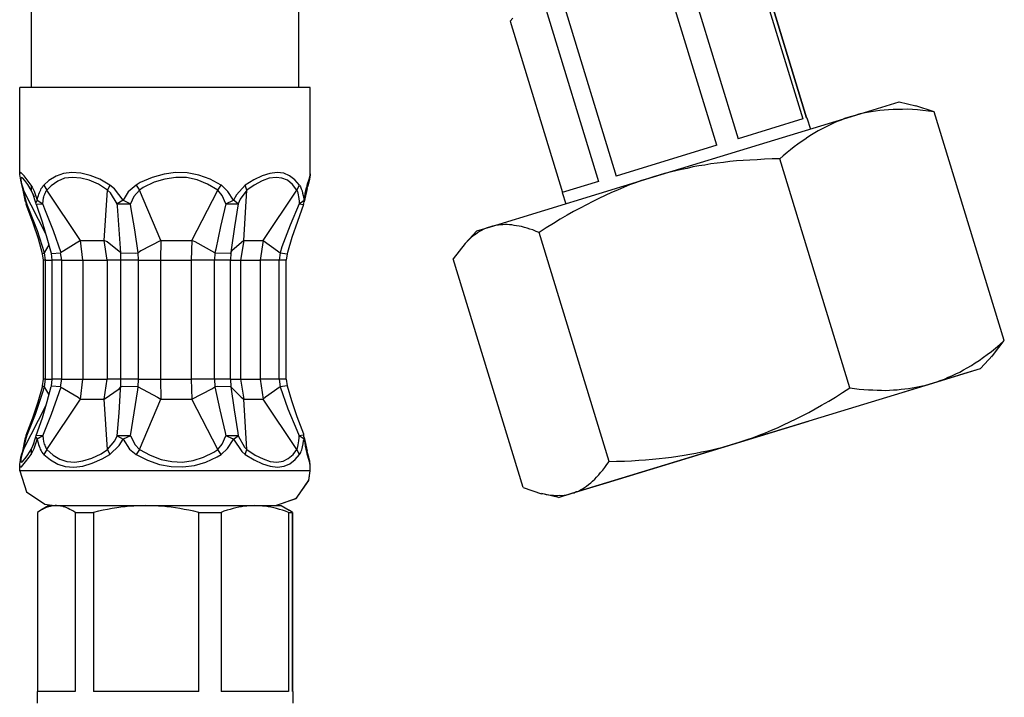
# Model space of a CAD drawing. Extents: x -35 to 91, y 31 to 177.
# Drawn here: x 27 to 37, y 39 to 46 of the extents above; entities that cross this region are included whole.
import ezdxf

# ---------------------------------------------------------------- set-up
doc = ezdxf.new("R2010")
doc.units = 0
doc.layers.add('$DDT_AUDIT_GENERATED__3474', color=7, linetype='CONTINUOUS')

msp = doc.modelspace()

# ---------------------------------------------------------------- linework, layer by layer
at = {"layer": '$DDT_AUDIT_GENERATED__3474'}
for p, q in [((26.835, 45.498), (26.835, 48.68)), ((29.71, 45.498), (29.71, 48.524)), ((34.569, 47), (35.133, 45.159)), ((35.173, 45.171), (34.61, 47.013)), ((34.61, 47.013), (35.173, 45.171)), ((34.208, 44.876), (33.645, 46.718)), ((33.874, 46.788), (34.437, 44.946)), ((32.373, 46.329), (32.936, 44.487)), ((32.562, 46.387), (33.125, 44.545)), ((32.012, 46.245), (31.985, 46.21)), ((31.985, 46.21), (32.548, 44.368)), ((26.708, 44.57), (26.708, 45.498)), ((29.806, 45.498), (26.708, 45.498)), ((29.834, 45.498), (29.806, 45.498)), ((29.834, 44.57), (29.834, 45.498)), ((29.834, 44.57), (29.834, 45.498)), ((35.656, 45.186), (36.168, 45.343)), ((36.168, 45.343), (36.35, 45.302)), ((35.826, 45.23), (35.781, 45.221)), ((35.868, 45.236), (35.826, 45.23)), ((35.915, 45.243), (35.868, 45.236)), ((35.96, 45.25), (35.915, 45.243)), ((36.007, 45.253), (35.96, 45.25)), ((36.054, 45.256), (36.007, 45.253)), ((36.105, 45.26), (36.054, 45.256)), ((36.153, 45.26), (36.105, 45.26)), ((36.204, 45.261), (36.153, 45.26)), ((36.259, 45.263), (36.204, 45.261)), ((36.311, 45.261), (36.259, 45.263)), ((36.368, 45.256), (36.311, 45.261)), ((36.547, 45.237), (36.35, 45.302)), ((36.425, 45.251), (36.368, 45.256)), ((36.486, 45.244), (36.425, 45.251)), ((36.547, 45.237), (36.486, 45.244)), ((37.3, 42.774), (36.547, 45.237)), ((37.3, 42.774), (36.547, 45.237)), ((35.133, 45.159), (34.437, 44.946)), ((34.748, 44.908), (35.656, 45.186)), ((35.176, 45.172), (35.173, 45.171)), ((35.176, 45.172), (35.214, 45.05)), ((35.176, 45.172), (35.214, 45.05)), ((35.512, 45.135), (35.476, 45.12)), ((35.545, 45.148), (35.512, 45.135)), ((35.581, 45.163), (35.545, 45.148)), ((35.618, 45.175), (35.581, 45.163)), ((35.656, 45.186), (35.618, 45.175)), ((35.696, 45.198), (35.656, 45.186)), ((35.736, 45.21), (35.696, 45.198)), ((35.781, 45.221), (35.736, 45.21)), ((35.297, 45.032), (35.263, 45.01)), ((35.335, 45.051), (35.297, 45.032)), ((35.37, 45.069), (35.335, 45.051)), ((35.405, 45.087), (35.37, 45.069)), ((35.44, 45.105), (35.405, 45.087)), ((35.476, 45.12), (35.44, 45.105)), ((35.115, 44.913), (35.079, 44.888)), ((35.155, 44.94), (35.115, 44.913)), ((35.188, 44.965), (35.155, 44.94)), ((35.225, 44.988), (35.188, 44.965)), ((35.263, 45.01), (35.225, 44.988)), ((34.208, 44.876), (33.125, 44.545)), ((33.526, 44.535), (34.748, 44.908)), ((35.001, 44.827), (34.963, 44.797)), ((35.04, 44.858), (35.001, 44.827)), ((35.079, 44.888), (35.04, 44.858)), ((34.346, 44.7), (34.279, 44.691)), ((34.418, 44.708), (34.346, 44.7)), ((34.491, 44.711), (34.418, 44.708)), ((34.563, 44.715), (34.491, 44.711)), ((34.643, 44.721), (34.563, 44.715)), ((34.719, 44.726), (34.643, 44.721)), ((34.803, 44.729), (34.719, 44.726)), ((34.884, 44.729), (34.803, 44.729)), ((34.884, 44.729), (34.922, 44.762)), ((35.637, 42.266), (34.884, 44.729)), ((34.963, 44.797), (34.922, 44.762)), ((33.765, 44.6), (33.706, 44.586)), ((33.827, 44.616), (33.765, 44.6)), ((33.889, 44.627), (33.827, 44.616)), ((33.951, 44.643), (33.889, 44.627)), ((34.014, 44.654), (33.951, 44.643)), ((34.078, 44.663), (34.014, 44.654)), ((34.144, 44.676), (34.078, 44.663)), ((34.212, 44.682), (34.144, 44.676)), ((34.279, 44.691), (34.212, 44.682)), ((26.719, 44.584), (26.708, 44.577)), ((26.708, 44.577), (26.708, 44.57)), ((26.708, 44.559), (26.708, 44.57)), ((26.712, 44.542), (26.708, 44.559)), ((26.716, 44.521), (26.712, 44.542)), ((26.719, 44.499), (26.716, 44.521)), ((26.733, 44.574), (26.719, 44.584)), ((26.726, 44.468), (26.719, 44.499)), ((26.729, 44.531), (26.722, 44.524)), ((26.722, 44.524), (26.722, 44.499)), ((26.722, 44.499), (26.729, 44.461)), ((26.743, 44.521), (26.729, 44.531)), ((26.758, 44.549), (26.733, 44.574)), ((26.765, 44.496), (26.743, 44.521)), ((26.789, 44.506), (26.758, 44.549)), ((26.796, 44.453), (26.765, 44.496)), ((26.832, 44.447), (26.789, 44.506)), ((27.022, 44.496), (26.969, 44.447)), ((27.1, 44.545), (27.022, 44.496)), ((27.118, 44.489), (27.047, 44.439)), ((27.181, 44.574), (27.1, 44.545)), ((27.192, 44.521), (27.118, 44.489)), ((27.269, 44.584), (27.181, 44.574)), ((27.276, 44.531), (27.192, 44.521)), ((27.365, 44.577), (27.269, 44.584)), ((27.365, 44.524), (27.276, 44.531)), ((27.467, 44.552), (27.365, 44.577)), ((27.456, 44.499), (27.365, 44.524)), ((27.555, 44.457), (27.456, 44.499)), ((27.569, 44.51), (27.467, 44.552)), ((27.678, 44.447), (27.569, 44.51)), ((28.134, 44.531), (28.006, 44.474)), ((28.261, 44.566), (28.134, 44.531)), ((28.271, 44.513), (28.155, 44.478)), ((28.384, 44.584), (28.261, 44.566)), ((28.387, 44.531), (28.271, 44.513)), ((28.511, 44.581), (28.384, 44.584)), ((28.504, 44.528), (28.387, 44.531)), ((28.617, 44.503), (28.504, 44.528)), ((28.634, 44.556), (28.511, 44.581)), ((28.73, 44.457), (28.617, 44.503)), ((28.758, 44.51), (28.634, 44.556)), ((28.874, 44.447), (28.758, 44.51)), ((29.227, 44.506), (29.135, 44.447)), ((29.315, 44.549), (29.227, 44.506)), ((29.315, 44.492), (29.231, 44.447)), ((29.4, 44.574), (29.315, 44.549)), ((29.393, 44.521), (29.315, 44.492)), ((29.467, 44.531), (29.393, 44.521)), ((29.477, 44.584), (29.4, 44.574)), ((29.53, 44.524), (29.467, 44.531)), ((29.548, 44.577), (29.477, 44.584)), ((29.59, 44.499), (29.53, 44.524)), ((29.611, 44.549), (29.548, 44.577)), ((29.643, 44.453), (29.59, 44.499)), ((29.668, 44.506), (29.611, 44.549)), ((29.718, 44.447), (29.668, 44.506)), ((29.806, 44.461), (29.823, 44.513)), ((29.827, 44.51), (29.82, 44.478)), ((29.823, 44.513), (29.834, 44.552)), ((29.83, 44.535), (29.827, 44.51)), ((29.834, 44.552), (29.83, 44.535)), ((29.834, 44.57), (29.834, 44.581)), ((29.834, 44.57), (29.834, 44.552)), ((29.834, 44.552), (29.834, 44.57)), ((31.772, 43.998), (33.526, 44.535)), ((32.936, 44.487), (32.545, 44.368)), ((33.398, 44.496), (33.332, 44.472)), ((33.462, 44.515), (33.398, 44.496)), ((33.526, 44.535), (33.462, 44.515)), ((33.587, 44.553), (33.526, 44.535)), ((33.645, 44.571), (33.587, 44.553)), ((33.706, 44.586), (33.645, 44.571)), ((26.74, 44.422), (26.726, 44.468)), ((26.729, 44.461), (26.747, 44.408)), ((26.743, 44.411), (26.74, 44.422)), ((26.772, 44.266), (26.743, 44.411)), ((26.743, 44.411), (26.751, 44.394)), ((26.751, 44.394), (26.747, 44.408)), ((26.994, 43.917), (26.751, 44.394)), ((26.786, 44.245), (26.751, 44.394)), ((26.832, 44.394), (26.796, 44.453)), ((26.832, 44.447), (26.832, 44.394)), ((26.832, 44.447), (26.835, 44.436)), ((26.867, 44.316), (26.832, 44.394)), ((26.85, 44.358), (26.832, 44.394)), ((26.835, 44.436), (26.842, 44.425)), ((26.842, 44.425), (26.85, 44.411)), ((26.85, 44.411), (26.856, 44.397)), ((26.856, 44.397), (26.864, 44.383)), ((26.864, 44.383), (26.874, 44.351)), ((26.92, 44.369), (26.927, 44.383)), ((26.927, 44.383), (26.934, 44.397)), ((26.934, 44.397), (26.941, 44.411)), ((26.941, 44.411), (26.952, 44.425)), ((26.952, 44.425), (26.959, 44.436)), ((26.959, 44.436), (26.969, 44.447)), ((26.969, 44.447), (27.001, 44.394)), ((26.99, 44.376), (26.994, 44.386)), ((26.994, 44.386), (27.001, 44.394)), ((27.047, 44.439), (27.001, 44.394)), ((27.361, 43.85), (27.001, 44.394)), ((27.654, 44.394), (27.555, 44.457)), ((27.618, 43.85), (27.654, 44.394)), ((27.678, 44.447), (27.654, 44.394)), ((27.686, 44.365), (27.654, 44.394)), ((27.728, 44.408), (27.678, 44.447)), ((27.82, 44.284), (27.728, 44.408)), ((27.961, 44.447), (27.876, 44.376)), ((27.996, 44.394), (27.936, 44.326)), ((28.006, 44.474), (27.961, 44.447)), ((27.961, 44.447), (27.996, 44.394)), ((28.038, 44.422), (27.996, 44.394)), ((28.225, 43.85), (27.996, 44.394)), ((28.155, 44.478), (28.038, 44.422)), ((28.56, 43.85), (28.839, 44.394)), ((28.839, 44.394), (28.73, 44.457)), ((28.839, 44.394), (28.874, 44.447)), ((28.888, 44.337), (28.839, 44.394)), ((28.878, 44.447), (28.874, 44.447)), ((28.948, 44.379), (28.878, 44.447)), ((29.135, 44.447), (29.04, 44.344)), ((29.153, 44.394), (29.079, 44.295)), ((29.118, 43.85), (29.153, 44.394)), ((29.153, 44.394), (29.135, 44.447)), ((29.231, 44.447), (29.153, 44.394)), ((29.329, 43.85), (29.689, 44.394)), ((29.689, 44.394), (29.643, 44.453)), ((29.689, 44.394), (29.718, 44.447)), ((29.689, 44.394), (29.693, 44.386)), ((29.693, 44.386), (29.696, 44.379)), ((29.718, 44.447), (29.721, 44.439)), ((29.721, 44.439), (29.728, 44.429)), ((29.728, 44.429), (29.732, 44.418)), ((29.732, 44.418), (29.735, 44.408)), ((29.735, 44.408), (29.746, 44.386)), ((29.746, 44.386), (29.749, 44.362)), ((29.799, 44.411), (29.77, 44.266)), ((29.799, 44.411), (29.77, 44.266)), ((29.781, 44.358), (29.788, 44.39)), ((29.788, 44.39), (29.795, 44.422)), ((29.795, 44.422), (29.799, 44.436)), ((29.799, 44.411), (29.802, 44.447)), ((29.799, 44.436), (29.802, 44.447)), ((29.799, 44.411), (29.802, 44.422)), ((29.802, 44.447), (29.806, 44.461)), ((29.809, 44.439), (29.802, 44.422)), ((29.82, 44.478), (29.809, 44.439)), ((33.138, 44.394), (33.073, 44.367)), ((33.203, 44.421), (33.138, 44.394)), ((33.269, 44.449), (33.203, 44.421)), ((33.332, 44.472), (33.269, 44.449)), ((26.881, 44.256), (26.85, 44.358)), ((26.874, 44.351), (26.885, 44.319)), ((26.895, 44.284), (26.881, 44.256)), ((26.885, 44.319), (26.895, 44.284)), ((26.895, 44.284), (26.902, 44.319)), ((26.895, 44.284), (26.959, 44.245)), ((26.902, 44.319), (26.909, 44.334)), ((26.909, 44.334), (26.913, 44.351)), ((26.913, 44.351), (26.92, 44.369)), ((26.959, 44.245), (26.962, 44.277)), ((26.962, 44.277), (26.966, 44.309)), ((26.966, 44.309), (26.969, 44.323)), ((26.969, 44.323), (26.973, 44.337)), ((26.973, 44.337), (26.98, 44.351)), ((26.98, 44.351), (26.984, 44.362)), ((26.984, 44.362), (26.99, 44.376)), ((27.756, 44.245), (27.686, 44.365)), ((27.82, 44.284), (27.756, 44.245)), ((27.876, 44.376), (27.82, 44.284)), ((27.82, 44.284), (27.901, 44.245)), ((27.936, 44.326), (27.901, 44.245)), ((28.927, 44.245), (28.888, 44.337)), ((28.927, 44.245), (29.009, 44.284)), ((29.009, 44.284), (28.948, 44.379)), ((29.04, 44.344), (29.009, 44.284)), ((29.058, 44.245), (29.009, 44.284)), ((29.079, 44.295), (29.058, 44.245)), ((29.696, 44.379), (29.7, 44.362)), ((29.7, 44.362), (29.703, 44.344)), ((29.703, 44.344), (29.707, 44.323)), ((29.707, 44.323), (29.71, 44.302)), ((29.71, 44.302), (29.714, 44.27)), ((29.714, 44.245), (29.767, 44.284)), ((29.749, 44.362), (29.756, 44.337)), ((29.756, 44.337), (29.763, 44.313)), ((29.763, 44.313), (29.767, 44.284)), ((29.767, 44.284), (29.774, 44.323)), ((29.77, 44.266), (29.767, 44.284)), ((29.774, 44.323), (29.781, 44.358)), ((32.545, 44.368), (32.582, 44.246)), ((32.94, 44.304), (32.873, 44.272)), ((33.008, 44.336), (32.94, 44.304)), ((33.073, 44.367), (33.008, 44.336)), ((26.772, 44.266), (26.779, 44.238)), ((26.772, 44.266), (26.786, 44.245)), ((26.786, 44.245), (26.779, 44.238)), ((26.786, 44.221), (26.779, 44.238)), ((26.807, 44.193), (26.786, 44.245)), ((26.853, 44.037), (26.786, 44.221)), ((26.899, 43.956), (26.807, 44.193)), ((26.885, 44.242), (26.881, 44.256)), ((26.885, 44.242), (26.959, 44.245)), ((26.888, 44.238), (26.885, 44.242)), ((26.952, 44.048), (26.888, 44.238)), ((26.98, 44.189), (26.959, 44.245)), ((27.072, 43.956), (26.98, 44.189)), ((27.756, 44.245), (27.901, 44.245)), ((27.759, 44.221), (27.756, 44.245)), ((27.777, 43.97), (27.759, 44.221)), ((27.904, 44.214), (27.901, 44.245)), ((27.946, 43.967), (27.904, 44.214)), ((28.927, 44.245), (28.867, 44.002)), ((28.927, 44.245), (29.058, 44.245)), ((29.058, 44.245), (29.019, 43.998)), ((29.714, 44.245), (29.619, 44.016)), ((29.763, 44.238), (29.696, 44.055)), ((29.763, 44.238), (29.696, 44.055)), ((29.714, 44.27), (29.714, 44.245)), ((29.714, 44.245), (29.763, 44.238)), ((29.763, 44.238), (29.77, 44.266)), ((29.763, 44.238), (29.77, 44.266)), ((32.736, 44.201), (32.666, 44.165)), ((32.806, 44.237), (32.736, 44.201)), ((32.873, 44.272), (32.806, 44.237)), ((32.522, 44.08), (32.451, 44.036)), ((32.597, 44.125), (32.522, 44.08)), ((32.666, 44.165), (32.597, 44.125)), ((26.909, 43.868), (26.853, 44.037)), ((27.005, 43.875), (26.952, 44.048)), ((27.795, 43.72), (27.777, 43.97)), ((27.982, 43.72), (27.946, 43.967)), ((28.867, 44.002), (28.818, 43.759)), ((29.019, 43.998), (28.984, 43.752)), ((29.619, 44.016), (29.53, 43.783)), ((29.696, 44.055), (29.636, 43.882)), ((29.696, 44.055), (29.636, 43.882)), ((31.627, 43.954), (31.772, 43.998)), ((31.677, 43.958), (31.655, 43.948)), ((31.703, 43.974), (31.677, 43.958)), ((31.725, 43.984), (31.703, 43.974)), ((31.749, 43.991), (31.725, 43.984)), ((31.772, 43.998), (31.749, 43.991)), ((31.793, 44.005), (31.772, 43.998)), ((31.813, 44.011), (31.793, 44.005)), ((31.837, 44.015), (31.813, 44.011)), ((31.859, 44.018), (31.837, 44.015)), ((31.88, 44.02), (31.859, 44.018)), ((31.906, 44.021), (31.88, 44.02)), ((31.927, 44.024), (31.906, 44.021)), ((31.953, 44.024), (31.927, 44.024)), ((31.976, 44.02), (31.953, 44.024)), ((32.002, 44.021), (31.976, 44.02)), ((32.029, 44.014), (32.002, 44.021)), ((32.053, 44.01), (32.029, 44.014)), ((32.081, 44.004), (32.053, 44.01)), ((32.107, 44.001), (32.081, 44.004)), ((32.139, 43.993), (32.107, 44.001)), ((32.168, 43.983), (32.139, 43.993)), ((32.197, 43.974), (32.168, 43.983)), ((32.229, 43.965), (32.197, 43.974)), ((32.263, 43.949), (32.229, 43.965)), ((32.373, 43.987), (32.297, 43.937)), ((32.451, 44.036), (32.373, 43.987)), ((26.976, 43.72), (26.899, 43.956)), ((26.955, 43.709), (26.909, 43.868)), ((27.05, 43.713), (27.005, 43.875)), ((27.153, 43.72), (27.072, 43.956)), ((29.636, 43.882), (29.59, 43.723)), ((29.636, 43.882), (29.59, 43.723)), ((31.627, 43.954), (31.499, 43.819)), ((31.545, 43.863), (31.522, 43.841)), ((31.564, 43.883), (31.545, 43.863)), ((31.588, 43.902), (31.564, 43.883)), ((31.61, 43.916), (31.588, 43.902)), ((31.633, 43.934), (31.61, 43.916)), ((31.655, 43.948), (31.633, 43.934)), ((32.297, 43.937), (32.263, 43.949)), ((33.049, 41.474), (32.297, 43.937)), ((26.976, 43.72), (27.026, 43.804)), ((27.361, 43.85), (27.184, 43.741)), ((27.389, 43.639), (27.361, 43.85)), ((27.361, 43.85), (27.618, 43.85)), ((27.65, 43.639), (27.618, 43.85)), ((27.65, 43.836), (27.618, 43.85)), ((27.795, 43.72), (27.65, 43.836)), ((28.225, 43.85), (28.01, 43.741)), ((28.225, 43.85), (28.222, 43.639)), ((28.225, 43.85), (28.56, 43.85)), ((28.56, 43.85), (28.553, 43.639)), ((28.595, 43.836), (28.56, 43.85)), ((28.807, 43.72), (28.595, 43.836)), ((28.818, 43.759), (28.807, 43.72)), ((28.984, 43.752), (28.98, 43.72)), ((29.118, 43.85), (28.991, 43.741)), ((29.118, 43.85), (29.082, 43.639)), ((29.118, 43.85), (29.329, 43.85)), ((29.329, 43.85), (29.294, 43.639)), ((29.329, 43.85), (29.481, 43.741)), ((29.53, 43.783), (29.509, 43.72)), ((31.499, 43.819), (31.372, 43.655)), ((31.522, 43.841), (31.499, 43.819)), ((26.976, 43.72), (26.955, 43.709)), ((26.966, 43.639), (26.955, 43.709)), ((26.987, 43.639), (26.976, 43.72)), ((27.05, 43.713), (27.149, 43.72)), ((27.058, 43.639), (27.05, 43.713)), ((27.184, 43.741), (27.149, 43.72)), ((27.16, 43.639), (27.149, 43.72)), ((27.795, 43.72), (27.957, 43.716)), ((27.798, 43.639), (27.795, 43.72)), ((27.957, 43.716), (27.982, 43.72)), ((28.01, 43.741), (27.982, 43.72)), ((27.985, 43.639), (27.982, 43.72)), ((28.807, 43.72), (28.804, 43.639)), ((28.807, 43.72), (28.973, 43.716)), ((28.973, 43.716), (28.98, 43.72)), ((28.98, 43.72), (28.977, 43.639)), ((28.991, 43.741), (28.98, 43.72)), ((29.481, 43.741), (29.509, 43.72)), ((29.509, 43.72), (29.499, 43.639)), ((29.509, 43.72), (29.587, 43.709)), ((29.587, 43.709), (29.576, 43.639)), ((29.587, 43.709), (29.576, 43.639)), ((29.59, 43.723), (29.587, 43.709)), ((29.59, 43.723), (29.587, 43.709)), ((32.125, 41.192), (31.372, 43.655)), ((26.966, 42.358), (26.966, 43.639)), ((26.987, 43.639), (26.966, 43.639)), ((26.987, 42.358), (26.987, 43.639)), ((26.987, 43.639), (27.058, 43.639)), ((27.058, 42.358), (27.058, 43.639)), ((27.16, 43.639), (27.058, 43.639)), ((27.16, 42.358), (27.16, 43.639)), ((27.16, 43.639), (27.389, 43.639)), ((27.389, 43.639), (27.389, 42.358)), ((27.389, 43.639), (27.65, 43.639)), ((27.65, 43.639), (27.65, 42.358)), ((27.798, 43.639), (27.65, 43.639)), ((27.985, 43.639), (27.798, 43.639)), ((27.798, 42.358), (27.798, 43.639)), ((27.985, 42.358), (27.985, 43.639)), ((27.985, 43.639), (28.222, 43.639)), ((28.222, 43.639), (28.222, 42.358)), ((28.222, 43.639), (28.553, 43.639)), ((28.553, 43.639), (28.553, 42.358)), ((28.804, 43.639), (28.553, 43.639)), ((28.977, 43.639), (28.804, 43.639)), ((28.804, 42.358), (28.804, 43.639)), ((28.977, 42.358), (28.977, 43.639)), ((28.977, 43.639), (29.082, 43.639)), ((29.082, 43.639), (29.082, 42.358)), ((29.082, 43.639), (29.294, 43.639)), ((29.294, 43.639), (29.294, 42.358)), ((29.499, 43.639), (29.294, 43.639)), ((29.576, 43.639), (29.499, 43.639)), ((29.499, 42.358), (29.499, 43.639)), ((29.576, 42.358), (29.576, 43.639)), ((29.576, 42.358), (29.576, 43.639)), ((37.162, 42.658), (37.207, 42.694)), ((37.173, 42.61), (37.3, 42.774)), ((37.173, 42.61), (37.3, 42.774)), ((37.207, 42.694), (37.253, 42.734)), ((37.253, 42.734), (37.3, 42.774)), ((37.029, 42.562), (37.075, 42.595)), ((37.045, 42.475), (37.172, 42.613)), ((37.045, 42.475), (37.172, 42.613)), ((37.075, 42.595), (37.117, 42.626)), ((37.117, 42.626), (37.162, 42.658)), ((37.165, 42.6), (37.172, 42.613)), ((36.532, 42.318), (37.045, 42.475)), ((36.861, 42.459), (36.902, 42.483)), ((36.9, 42.43), (37.045, 42.475)), ((36.902, 42.483), (36.946, 42.507)), ((36.946, 42.507), (36.986, 42.534)), ((36.986, 42.534), (37.029, 42.562)), ((36.222, 42.223), (36.9, 42.43)), ((36.656, 42.36), (36.698, 42.38)), ((36.698, 42.38), (36.737, 42.396)), ((36.737, 42.396), (36.779, 42.416)), ((36.779, 42.416), (36.821, 42.436)), ((36.821, 42.436), (36.861, 42.459)), ((26.906, 42.115), (26.952, 42.277)), ((26.952, 42.277), (26.955, 42.288)), ((26.955, 42.288), (26.966, 42.358)), ((26.955, 42.288), (26.976, 42.277)), ((26.959, 42.22), (26.976, 42.277)), ((26.987, 42.358), (26.966, 42.358)), ((26.976, 42.277), (26.987, 42.358)), ((27.026, 42.192), (26.976, 42.277)), ((26.987, 42.358), (27.058, 42.358)), ((27.005, 42.118), (27.047, 42.281)), ((27.047, 42.281), (27.05, 42.284)), ((27.05, 42.284), (27.058, 42.358)), ((27.149, 42.277), (27.05, 42.284)), ((27.16, 42.358), (27.058, 42.358)), ((27.132, 42.217), (27.153, 42.277)), ((27.149, 42.277), (27.16, 42.358)), ((27.149, 42.277), (27.336, 42.164)), ((27.16, 42.358), (27.389, 42.358)), ((27.361, 42.146), (27.389, 42.358)), ((27.389, 42.358), (27.65, 42.358)), ((27.618, 42.146), (27.65, 42.358)), ((27.798, 42.358), (27.65, 42.358)), ((27.777, 42.256), (27.795, 42.277)), ((27.791, 42.249), (27.795, 42.277)), ((27.795, 42.277), (27.798, 42.358)), ((27.809, 42.281), (27.795, 42.277)), ((27.985, 42.358), (27.798, 42.358)), ((27.982, 42.277), (27.809, 42.281)), ((27.978, 42.245), (27.982, 42.277)), ((27.982, 42.277), (27.985, 42.358)), ((27.982, 42.277), (28.19, 42.164)), ((27.985, 42.358), (28.222, 42.358)), ((28.222, 42.358), (28.225, 42.146)), ((28.222, 42.358), (28.553, 42.358)), ((28.553, 42.358), (28.56, 42.146)), ((28.804, 42.358), (28.553, 42.358)), ((28.776, 42.256), (28.807, 42.277)), ((28.977, 42.358), (28.804, 42.358)), ((28.804, 42.358), (28.807, 42.277)), ((28.836, 42.281), (28.807, 42.277)), ((28.807, 42.277), (28.86, 42.03)), ((28.98, 42.277), (28.836, 42.281)), ((28.977, 42.358), (28.98, 42.277)), ((28.977, 42.358), (29.082, 42.358)), ((28.98, 42.277), (29.09, 42.164)), ((28.98, 42.277), (29.015, 42.03)), ((29.082, 42.358), (29.118, 42.146)), ((29.082, 42.358), (29.294, 42.358)), ((29.294, 42.358), (29.329, 42.146)), ((29.499, 42.358), (29.294, 42.358)), ((29.509, 42.277), (29.351, 42.164)), ((29.576, 42.358), (29.499, 42.358)), ((29.499, 42.358), (29.509, 42.277)), ((29.587, 42.288), (29.509, 42.277)), ((29.509, 42.277), (29.594, 42.041)), ((29.576, 42.358), (29.587, 42.288)), ((29.576, 42.358), (29.587, 42.288)), ((29.587, 42.288), (29.633, 42.129)), ((29.587, 42.288), (29.633, 42.129)), ((35.56, 42.217), (35.637, 42.266)), ((35.625, 42.041), (36.532, 42.318)), ((35.637, 42.266), (35.687, 42.259)), ((36.269, 42.26), (36.309, 42.265)), ((36.309, 42.265), (36.347, 42.272)), ((36.347, 42.272), (36.385, 42.281)), ((36.385, 42.281), (36.42, 42.288)), ((36.42, 42.288), (36.458, 42.295)), ((36.458, 42.295), (36.495, 42.307)), ((36.495, 42.307), (36.532, 42.318)), ((36.532, 42.318), (36.573, 42.331)), ((36.573, 42.331), (36.612, 42.346)), ((36.612, 42.346), (36.656, 42.36)), ((26.877, 41.984), (26.959, 42.22)), ((27.05, 41.984), (27.132, 42.217)), ((27.336, 42.164), (27.361, 42.146)), ((27.618, 42.146), (27.777, 42.256)), ((27.777, 41.998), (27.791, 42.249)), ((27.94, 41.998), (27.978, 42.245)), ((28.19, 42.164), (28.225, 42.146)), ((28.56, 42.146), (28.776, 42.256)), ((29.09, 42.164), (29.118, 42.146)), ((29.351, 42.164), (29.329, 42.146)), ((35.411, 42.123), (35.483, 42.167)), ((35.483, 42.167), (35.56, 42.217)), ((35.687, 42.259), (35.74, 42.253)), ((35.74, 42.253), (35.789, 42.25)), ((35.789, 42.25), (35.838, 42.246)), ((35.838, 42.246), (35.887, 42.243)), ((35.887, 42.243), (35.932, 42.242)), ((35.932, 42.242), (35.98, 42.241)), ((35.98, 42.241), (36.021, 42.239)), ((36.021, 42.239), (36.065, 42.242)), ((36.065, 42.242), (36.108, 42.244)), ((36.108, 42.244), (36.149, 42.245)), ((36.149, 42.245), (36.191, 42.251)), ((36.191, 42.251), (36.23, 42.255)), ((36.23, 42.255), (36.269, 42.26)), ((26.751, 41.603), (26.994, 42.079)), ((26.85, 41.942), (26.906, 42.115)), ((26.952, 41.942), (27.005, 42.118)), ((27.001, 41.603), (27.361, 42.146)), ((27.361, 42.146), (27.618, 42.146)), ((27.654, 41.603), (27.618, 42.146)), ((27.996, 41.603), (28.225, 42.146)), ((28.225, 42.146), (28.56, 42.146)), ((28.839, 41.603), (28.56, 42.146)), ((29.153, 41.603), (29.118, 42.146)), ((29.118, 42.146), (29.329, 42.146)), ((29.689, 41.603), (29.329, 42.146)), ((29.633, 42.129), (29.689, 41.956)), ((29.633, 42.129), (29.689, 41.956)), ((35.266, 42.042), (35.335, 42.081)), ((35.335, 42.081), (35.411, 42.123)), ((26.786, 41.751), (26.877, 41.984)), ((26.959, 41.751), (27.05, 41.984)), ((27.756, 41.751), (27.777, 41.998)), ((27.901, 41.751), (27.94, 41.998)), ((28.86, 42.03), (28.917, 41.787)), ((29.015, 42.03), (29.054, 41.783)), ((29.594, 42.041), (29.689, 41.811)), ((29.689, 41.956), (29.76, 41.772)), ((29.689, 41.956), (29.76, 41.772)), ((34.403, 41.667), (35.625, 42.041)), ((35.061, 41.931), (35.127, 41.966)), ((35.127, 41.966), (35.197, 42.002)), ((35.197, 42.002), (35.266, 42.042)), ((26.779, 41.758), (26.85, 41.942)), ((26.885, 41.755), (26.952, 41.942)), ((33.02, 41.244), (35.146, 41.894)), ((34.861, 41.837), (34.925, 41.867)), ((34.925, 41.867), (34.993, 41.899)), ((34.993, 41.899), (35.061, 41.931)), ((35.146, 41.894), (35.193, 41.909)), ((26.751, 41.603), (26.786, 41.751)), ((26.779, 41.758), (26.772, 41.73)), ((26.786, 41.751), (26.772, 41.73)), ((26.779, 41.758), (26.786, 41.751)), ((26.85, 41.638), (26.881, 41.74)), ((26.881, 41.74), (26.885, 41.755)), ((26.881, 41.74), (26.895, 41.713)), ((26.959, 41.751), (26.885, 41.755)), ((26.959, 41.751), (26.895, 41.713)), ((26.959, 41.751), (26.962, 41.719)), ((27.731, 41.695), (27.756, 41.751)), ((27.901, 41.751), (27.756, 41.751)), ((27.756, 41.751), (27.82, 41.713)), ((27.901, 41.751), (27.82, 41.713)), ((27.901, 41.751), (27.95, 41.652)), ((28.888, 41.659), (28.927, 41.751)), ((28.917, 41.787), (28.927, 41.751)), ((29.058, 41.751), (28.927, 41.751)), ((29.009, 41.713), (28.927, 41.751)), ((29.009, 41.713), (29.058, 41.751)), ((29.054, 41.783), (29.058, 41.751)), ((29.058, 41.751), (29.128, 41.628)), ((29.689, 41.811), (29.714, 41.751)), ((29.763, 41.758), (29.714, 41.751)), ((29.767, 41.713), (29.714, 41.751)), ((29.714, 41.727), (29.714, 41.751)), ((29.76, 41.772), (29.763, 41.758)), ((29.76, 41.772), (29.763, 41.758)), ((29.77, 41.73), (29.763, 41.758)), ((29.77, 41.73), (29.763, 41.758)), ((34.601, 41.731), (34.663, 41.758)), ((34.663, 41.758), (34.73, 41.782)), ((34.73, 41.782), (34.795, 41.809)), ((34.795, 41.809), (34.861, 41.837)), ((26.743, 41.585), (26.772, 41.73)), ((26.832, 41.603), (26.864, 41.674)), ((26.832, 41.603), (26.85, 41.638)), ((26.864, 41.614), (26.874, 41.645)), ((26.874, 41.645), (26.885, 41.677)), ((26.885, 41.677), (26.895, 41.713)), ((26.895, 41.713), (26.899, 41.695)), ((26.899, 41.695), (26.906, 41.674)), ((26.906, 41.674), (26.909, 41.656)), ((26.909, 41.656), (26.916, 41.638)), ((26.916, 41.638), (26.924, 41.621)), ((26.962, 41.719), (26.966, 41.688)), ((26.966, 41.688), (26.969, 41.674)), ((26.969, 41.674), (26.973, 41.659)), ((26.973, 41.659), (26.98, 41.649)), ((26.98, 41.649), (26.984, 41.635)), ((26.984, 41.635), (26.99, 41.624)), ((27.654, 41.603), (27.731, 41.695)), ((27.678, 41.55), (27.777, 41.645)), ((27.777, 41.645), (27.82, 41.713)), ((27.82, 41.713), (27.89, 41.607)), ((27.95, 41.652), (27.996, 41.603)), ((28.839, 41.603), (28.888, 41.659)), ((28.945, 41.614), (29.005, 41.705)), ((29.005, 41.705), (29.009, 41.713)), ((29.009, 41.713), (29.097, 41.582)), ((29.128, 41.628), (29.153, 41.603)), ((29.696, 41.617), (29.7, 41.635)), ((29.7, 41.635), (29.703, 41.652)), ((29.703, 41.652), (29.707, 41.674)), ((29.707, 41.674), (29.71, 41.695)), ((29.71, 41.695), (29.714, 41.727)), ((29.746, 41.614), (29.749, 41.631)), ((29.749, 41.631), (29.756, 41.663)), ((29.756, 41.663), (29.763, 41.695)), ((29.763, 41.695), (29.767, 41.713)), ((29.767, 41.713), (29.77, 41.73)), ((29.767, 41.713), (29.774, 41.674)), ((29.77, 41.73), (29.799, 41.585)), ((29.77, 41.73), (29.799, 41.585)), ((29.774, 41.674), (29.781, 41.638)), ((29.781, 41.638), (29.788, 41.607)), ((32.649, 41.131), (34.403, 41.667)), ((34.227, 41.617), (34.289, 41.632)), ((34.289, 41.632), (34.346, 41.65)), ((34.346, 41.65), (34.403, 41.667)), ((34.403, 41.667), (34.471, 41.688)), ((34.471, 41.688), (34.534, 41.711)), ((34.534, 41.711), (34.601, 41.731)), ((26.722, 41.519), (26.733, 41.557)), ((26.729, 41.536), (26.722, 41.497)), ((26.747, 41.592), (26.729, 41.536)), ((26.733, 41.557), (26.74, 41.575)), ((26.74, 41.575), (26.743, 41.585)), ((26.751, 41.603), (26.743, 41.585)), ((26.747, 41.592), (26.751, 41.603)), ((26.768, 41.504), (26.796, 41.547)), ((26.796, 41.547), (26.832, 41.603)), ((26.811, 41.519), (26.832, 41.55)), ((26.832, 41.603), (26.832, 41.55)), ((26.832, 41.55), (26.835, 41.561)), ((26.835, 41.561), (26.842, 41.571)), ((26.842, 41.571), (26.85, 41.585)), ((26.85, 41.585), (26.856, 41.6)), ((26.856, 41.6), (26.864, 41.614)), ((26.924, 41.621), (26.93, 41.607)), ((26.93, 41.607), (26.941, 41.589)), ((26.941, 41.589), (26.948, 41.575)), ((26.948, 41.575), (26.959, 41.561)), ((26.959, 41.561), (26.969, 41.55)), ((27.001, 41.603), (26.969, 41.55)), ((26.969, 41.55), (27.04, 41.49)), ((26.99, 41.624), (26.994, 41.614)), ((26.994, 41.614), (27.001, 41.603)), ((27.001, 41.603), (27.068, 41.54)), ((27.068, 41.54), (27.139, 41.497)), ((27.484, 41.508), (27.583, 41.557)), ((27.583, 41.557), (27.654, 41.603)), ((27.594, 41.501), (27.678, 41.55)), ((27.654, 41.603), (27.678, 41.55)), ((27.89, 41.607), (27.961, 41.55)), ((27.996, 41.603), (27.961, 41.55)), ((27.961, 41.55), (28.084, 41.487)), ((27.996, 41.603), (28.112, 41.54)), ((28.112, 41.54), (28.229, 41.494)), ((28.687, 41.519), (28.797, 41.575)), ((28.712, 41.466), (28.832, 41.522)), ((28.797, 41.575), (28.839, 41.603)), ((28.832, 41.522), (28.874, 41.55)), ((28.874, 41.55), (28.839, 41.603)), ((28.874, 41.55), (28.945, 41.614)), ((29.097, 41.582), (29.135, 41.55)), ((29.135, 41.55), (29.153, 41.603)), ((29.135, 41.55), (29.231, 41.49)), ((29.153, 41.603), (29.241, 41.543)), ((29.241, 41.543), (29.326, 41.501)), ((29.598, 41.504), (29.65, 41.55)), ((29.65, 41.55), (29.689, 41.603)), ((29.672, 41.494), (29.718, 41.55)), ((29.689, 41.603), (29.693, 41.61)), ((29.718, 41.55), (29.689, 41.603)), ((29.693, 41.61), (29.696, 41.617)), ((29.718, 41.55), (29.724, 41.561)), ((29.724, 41.561), (29.732, 41.571)), ((29.732, 41.571), (29.735, 41.585)), ((29.735, 41.585), (29.742, 41.6)), ((29.742, 41.6), (29.746, 41.614)), ((29.788, 41.607), (29.795, 41.575)), ((29.795, 41.575), (29.799, 41.561)), ((29.806, 41.571), (29.799, 41.585)), ((29.802, 41.575), (29.799, 41.585)), ((29.802, 41.55), (29.799, 41.585)), ((29.799, 41.561), (29.802, 41.55)), ((29.809, 41.557), (29.802, 41.575)), ((29.806, 41.54), (29.802, 41.55)), ((29.816, 41.529), (29.806, 41.571)), ((29.816, 41.504), (29.806, 41.54)), ((29.82, 41.519), (29.809, 41.557)), ((29.823, 41.497), (29.816, 41.529)), ((33.654, 41.512), (33.721, 41.521)), ((33.721, 41.521), (33.788, 41.531)), ((33.788, 41.531), (33.855, 41.541)), ((33.855, 41.541), (33.919, 41.552)), ((33.919, 41.552), (33.981, 41.564)), ((33.981, 41.564), (34.044, 41.576)), ((34.044, 41.576), (34.107, 41.587)), ((34.107, 41.587), (34.169, 41.603)), ((34.169, 41.603), (34.227, 41.617)), ((26.708, 41.448), (26.712, 41.462)), ((26.708, 41.427), (26.708, 41.448)), ((26.708, 41.374), (26.708, 41.427)), ((26.708, 41.427), (26.712, 41.416)), ((26.712, 41.462), (26.716, 41.487)), ((26.712, 41.416), (26.726, 41.416)), ((26.716, 41.487), (26.722, 41.519)), ((26.722, 41.497), (26.722, 41.472)), ((26.722, 41.472), (26.729, 41.466)), ((26.726, 41.416), (26.743, 41.434)), ((26.729, 41.466), (26.743, 41.476)), ((26.743, 41.476), (26.768, 41.504)), ((26.743, 41.434), (26.772, 41.469)), ((26.772, 41.469), (26.811, 41.519)), ((27.04, 41.49), (27.118, 41.444)), ((27.118, 41.444), (27.199, 41.42)), ((27.139, 41.497), (27.216, 41.472)), ((27.199, 41.42), (27.29, 41.412)), ((27.216, 41.472), (27.301, 41.466)), ((27.29, 41.412), (27.386, 41.423)), ((27.301, 41.466), (27.389, 41.48)), ((27.386, 41.423), (27.488, 41.455)), ((27.389, 41.48), (27.484, 41.508)), ((27.488, 41.455), (27.594, 41.501)), ((28.084, 41.487), (28.211, 41.441)), ((28.211, 41.441), (28.338, 41.42)), ((28.229, 41.494), (28.345, 41.472)), ((28.338, 41.42), (28.465, 41.416)), ((28.345, 41.472), (28.461, 41.466)), ((28.461, 41.466), (28.574, 41.483)), ((28.465, 41.416), (28.589, 41.43)), ((28.574, 41.483), (28.687, 41.519)), ((28.589, 41.43), (28.712, 41.466)), ((29.231, 41.49), (29.319, 41.448)), ((29.319, 41.448), (29.403, 41.423)), ((29.326, 41.501), (29.403, 41.472)), ((29.403, 41.472), (29.474, 41.466)), ((29.403, 41.423), (29.481, 41.412)), ((29.474, 41.466), (29.541, 41.476)), ((29.481, 41.412), (29.552, 41.423)), ((29.541, 41.476), (29.598, 41.504)), ((29.552, 41.423), (29.615, 41.448)), ((29.615, 41.448), (29.672, 41.494)), ((29.83, 41.459), (29.816, 41.504)), ((29.827, 41.487), (29.82, 41.519)), ((29.83, 41.476), (29.823, 41.497)), ((29.83, 41.462), (29.827, 41.487)), ((29.83, 41.455), (29.83, 41.476)), ((29.834, 41.448), (29.83, 41.462)), ((29.834, 41.427), (29.83, 41.459)), ((29.834, 41.441), (29.83, 41.455)), ((29.834, 41.427), (29.834, 41.448)), ((29.834, 41.427), (29.834, 41.441)), ((29.834, 41.374), (29.834, 41.427)), ((29.834, 41.42), (29.834, 41.427)), ((29.834, 41.374), (29.834, 41.427)), ((33.003, 41.409), (33.026, 41.442)), ((33.026, 41.442), (33.049, 41.474)), ((33.049, 41.474), (33.13, 41.477)), ((33.13, 41.477), (33.215, 41.477)), ((33.215, 41.477), (33.29, 41.482)), ((33.29, 41.482), (33.367, 41.487)), ((33.367, 41.487), (33.442, 41.492)), ((33.442, 41.492), (33.514, 41.499)), ((33.514, 41.499), (33.586, 41.506)), ((33.586, 41.506), (33.654, 41.512)), ((26.708, 41.374), (26.782, 41.148)), ((26.708, 41.374), (26.782, 41.148)), ((29.806, 41.374), (26.708, 41.374)), ((29.834, 41.374), (29.806, 41.374)), ((29.82, 41.272), (29.834, 41.374)), ((29.82, 41.268), (29.834, 41.374)), ((32.913, 41.304), (32.939, 41.33)), ((32.939, 41.33), (32.957, 41.354)), ((32.957, 41.354), (32.982, 41.38)), ((32.982, 41.38), (33.003, 41.409)), ((29.682, 41.074), (29.82, 41.268)), ((29.686, 41.078), (29.82, 41.272)), ((32.545, 41.099), (33.02, 41.244)), ((32.784, 41.195), (32.806, 41.209)), ((32.806, 41.209), (32.826, 41.226)), ((32.826, 41.226), (32.851, 41.244)), ((32.851, 41.244), (32.871, 41.262)), ((32.871, 41.262), (32.894, 41.283)), ((32.894, 41.283), (32.913, 41.304)), ((26.782, 41.148), (26.98, 41.014)), ((26.782, 41.148), (26.98, 41.014)), ((32.125, 41.192), (32.322, 41.127)), ((32.125, 41.192), (32.322, 41.127)), ((32.504, 41.087), (32.321, 41.13)), ((32.504, 41.087), (32.321, 41.13)), ((32.321, 41.13), (32.349, 41.124)), ((32.349, 41.124), (32.373, 41.117)), ((32.373, 41.117), (32.4, 41.114)), ((32.4, 41.114), (32.426, 41.111)), ((32.426, 41.111), (32.449, 41.11)), ((32.449, 41.11), (32.475, 41.107)), ((32.475, 41.107), (32.498, 41.107)), ((32.498, 41.107), (32.519, 41.11)), ((32.504, 41.087), (32.649, 41.131)), ((32.504, 41.087), (32.545, 41.099)), ((32.519, 41.11), (32.541, 41.109)), ((32.541, 41.109), (32.566, 41.113)), ((32.566, 41.113), (32.587, 41.116)), ((32.587, 41.116), (32.609, 41.119)), ((32.609, 41.119), (32.629, 41.125)), ((32.629, 41.125), (32.649, 41.131)), ((32.649, 41.131), (32.673, 41.138)), ((32.673, 41.138), (32.695, 41.149)), ((32.695, 41.149), (32.719, 41.156)), ((32.719, 41.156), (32.74, 41.17)), ((32.74, 41.17), (32.763, 41.181)), ((32.763, 41.181), (32.784, 41.195)), ((27.022, 41), (26.934, 40.95)), ((26.98, 41.014), (27.082, 41)), ((26.98, 41.014), (27.082, 41)), ((27.022, 41), (27.1, 41)), ((27.047, 40.993), (27.036, 40.989)), ((27.061, 40.996), (27.047, 40.993)), ((27.075, 40.996), (27.061, 40.996)), ((27.089, 41), (27.075, 40.996)), ((27.1, 41), (27.089, 41)), ((27.118, 40.996), (27.103, 41)), ((27.103, 41), (28.066, 41)), ((27.132, 40.996), (27.118, 40.996)), ((27.149, 40.993), (27.132, 40.996)), ((27.167, 40.993), (27.149, 40.993)), ((27.181, 40.986), (27.167, 40.993)), ((27.89, 40.993), (27.844, 40.986)), ((27.936, 40.993), (27.89, 40.993)), ((27.978, 40.996), (27.936, 40.993)), ((28.024, 40.996), (27.978, 40.996)), ((28.066, 41), (28.024, 40.996)), ((28.066, 41), (28.74, 41)), ((28.112, 40.996), (28.066, 41)), ((28.158, 40.996), (28.112, 40.996)), ((28.2, 40.993), (28.158, 40.996)), ((28.247, 40.993), (28.2, 40.993)), ((28.292, 40.986), (28.247, 40.993)), ((28.74, 41), (29.238, 41)), ((29.125, 40.993), (29.093, 40.986)), ((29.153, 40.993), (29.125, 40.993)), ((29.181, 40.996), (29.153, 40.993)), ((29.209, 40.996), (29.181, 40.996)), ((29.238, 41), (29.209, 40.996)), ((29.238, 41), (29.52, 41)), ((29.266, 40.996), (29.238, 41)), ((29.294, 40.996), (29.266, 40.996)), ((29.322, 40.993), (29.294, 40.996)), ((29.351, 40.993), (29.322, 40.993)), ((29.382, 40.986), (29.351, 40.993)), ((29.46, 41), (29.682, 41.074)), ((29.463, 41), (29.686, 41.078)), ((29.52, 41), (29.608, 40.95)), ((26.934, 40.95), (26.899, 40.926)), ((26.899, 40.926), (26.899, 39)), ((26.952, 40.958), (26.934, 40.95)), ((26.966, 40.965), (26.952, 40.958)), ((26.98, 40.971), (26.966, 40.965)), ((26.994, 40.979), (26.98, 40.971)), ((27.008, 40.982), (26.994, 40.979)), ((27.022, 40.986), (27.008, 40.982)), ((27.036, 40.989), (27.022, 40.986)), ((27.199, 40.982), (27.181, 40.986)), ((27.216, 40.975), (27.199, 40.982)), ((27.23, 40.968), (27.216, 40.975)), ((27.248, 40.958), (27.23, 40.968)), ((27.266, 40.95), (27.248, 40.958)), ((27.287, 40.94), (27.266, 40.95)), ((27.305, 40.926), (27.287, 40.94)), ((27.305, 40.926), (27.502, 40.926)), ((27.305, 40.926), (27.305, 39)), ((27.555, 40.94), (27.502, 40.926)), ((27.502, 40.926), (27.502, 39)), ((27.608, 40.95), (27.555, 40.94)), ((27.654, 40.958), (27.608, 40.95)), ((27.703, 40.968), (27.654, 40.958)), ((27.752, 40.975), (27.703, 40.968)), ((27.798, 40.982), (27.752, 40.975)), ((27.844, 40.986), (27.798, 40.982)), ((28.338, 40.982), (28.292, 40.986)), ((28.384, 40.975), (28.338, 40.982)), ((28.43, 40.968), (28.384, 40.975)), ((28.479, 40.958), (28.43, 40.968)), ((28.529, 40.95), (28.479, 40.958)), ((28.581, 40.94), (28.529, 40.95)), ((28.634, 40.926), (28.581, 40.94)), ((28.634, 40.926), (28.786, 40.926)), ((28.634, 39), (28.634, 40.926)), ((28.786, 40.926), (28.874, 40.926)), ((28.906, 40.94), (28.874, 40.926)), ((28.874, 40.926), (28.874, 39)), ((28.941, 40.95), (28.906, 40.94)), ((28.973, 40.958), (28.941, 40.95)), ((29.005, 40.968), (28.973, 40.958)), ((29.033, 40.975), (29.005, 40.968)), ((29.065, 40.982), (29.033, 40.975)), ((29.093, 40.986), (29.065, 40.982)), ((29.411, 40.982), (29.382, 40.986)), ((29.442, 40.975), (29.411, 40.982)), ((29.471, 40.968), (29.442, 40.975)), ((29.502, 40.958), (29.471, 40.968)), ((29.534, 40.95), (29.502, 40.958)), ((29.569, 40.94), (29.534, 40.95)), ((29.601, 40.926), (29.569, 40.94)), ((29.601, 40.926), (29.643, 40.926)), ((29.601, 40.926), (29.601, 39)), ((29.643, 40.926), (29.608, 40.95)), ((29.643, 39), (29.643, 40.926)), ((29.643, 40.926), (29.643, 39)), ((26.895, 39), (26.895, 38.873)), ((27.305, 39), (26.895, 39)), ((28.634, 39), (27.502, 39)), ((29.601, 39), (28.874, 39)), ((29.647, 39), (29.643, 39)), ((29.647, 39), (29.647, 38.873)), ((29.647, 39), (29.647, 38.873))]:
    msp.add_line(p, q, dxfattribs=at)

doc.saveas('drawing.dxf')
